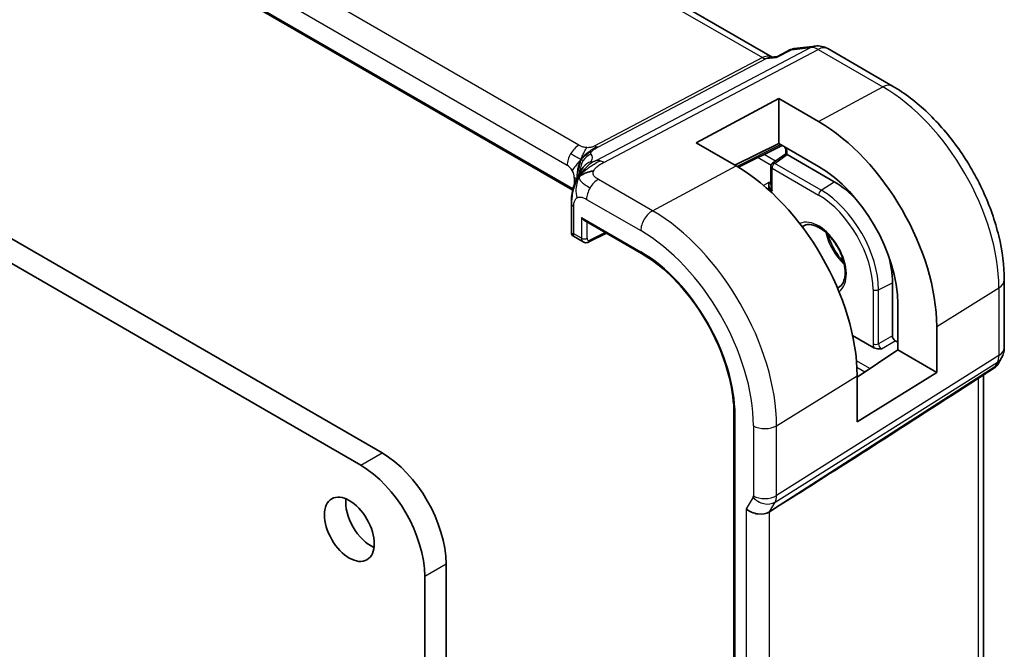
# Model space of a CAD drawing. Units: millimetres. Extents: x 0 to 3950, y 0 to 702.
# Drawn here: x 653 to 702, y 293 to 324 of the extents above; entities that cross this region are included whole.
import ezdxf

# ---------------------------------------------------------------- set-up
doc = ezdxf.new("R2010")
doc.units = ezdxf.units.MM
doc.header["$LTSCALE"] = 2
doc.layers.add('Visible (ISO)', color=7, linetype='Continuous', lineweight=35)
doc.layers.add('Visible Narrow (ISO)', color=7, linetype='Continuous', lineweight=25)

msp = doc.modelspace()

# ---------------------------------------------------------------- linework, layer by layer
at = {"layer": 'Visible (ISO)'}
for p, q in [((690.0144, 322.5533), (608.5804, 369.5693)), ((680.1007, 315.9394), (599.0914, 362.7101)), ((624.088, 329.7484), (670.6156, 302.8857)), ((669.5549, 302.2733), (623.0273, 329.136)), ((690.2787, 322.5806), (690.9377, 322.9192)), ((691.1167, 322.9739), (692.1677, 323.0953)), ((692.7824, 322.9679), (696.0057, 321.1069)), ((689.9243, 322.5429), (690.2866, 322.5847)), ((686.2426, 318.2897), (690.3439, 320.4922)), ((690.3439, 320.4922), (692.3238, 319.3491)), ((690.3439, 318.2578), (690.3439, 320.4922)), ((688.2225, 317.1466), (686.2426, 318.2897)), ((690.3439, 318.2578), (688.1688, 317.1777)), ((688.3423, 317.0761), (690.513, 318.1602)), ((692.3238, 317.1147), (690.3439, 318.2578)), ((690.7047, 317.7411), (690.7047, 317.9665)), ((690.039, 317.2733), (690.7047, 317.7412)), ((693.1016, 316.3579), (690.7679, 317.7052)), ((689.954, 316.2122), (689.954, 317.1097)), ((689.8489, 315.9493), (689.8489, 315.9888)), ((680.0369, 315.2751), (680.0369, 313.8178)), ((680.6791, 314.4299), (683.5263, 312.786)), ((680.1369, 313.6446), (680.6219, 313.3645)), ((680.9097, 313.364), (681.7759, 313.7966)), ((701.5656, 311.477), (701.5656, 308.11)), ((696.0007, 308.7044), (696.0007, 311.3364)), ((696.2672, 307.9982), (696.2672, 310.2844)), ((698.2023, 309.1672), (698.2023, 306.881)), ((695.08, 308.1121), (694.0205, 308.7238)), ((696.2672, 308.3876), (696.1418, 308.46)), ((694.2443, 306.6546), (696.2672, 307.9982)), ((698.2023, 306.881), (696.2672, 307.9982)), ((701.4316, 307.61), (701.2406, 307.2791)), ((701.0721, 307.1022), (698.9515, 305.7365)), ((698.2023, 306.881), (694.2443, 304.4305)), ((694.2443, 304.4305), (694.2443, 306.7167)), ((700.5296, 306.7529), (700.5296, 283.0212)), ((688.1198, 304.83), (688.1198, 272.1701)), ((690.3726, 300.2622), (689.8835, 299.9547)), ((673.7976, 297.3743), (673.7976, 265.0411)), ((672.7369, 264.4287), (672.7369, 296.7619))]:
    msp.add_line(p, q, dxfattribs=at)
for centre, radius, start, end in [((692.2824, 322.1019), 1, 60, 96.58677), ((690.154, 317.1097), 0.2, 125.09949, 180), ((700.5656, 308.11), 1, 329.99999, 360)]:
    msp.add_arc(centre, radius, start, end, dxfattribs=at)
for centre, major_axis, ratio, start_param, end_param in [((689.8007, 321.522), (0.3109, 1.0045), 0.6419756, 0.2757159, 0.276397), ((692.3238, 312.5612), (4.1567, -7.1997), 0.5773503, 0.7853981, 2.3561944), ((690.9047, 317.6373), (-0.2, 0.1039), 0.016127, 0.0083772, 0.7937754), ((690.7682, 317.5413), (-0.1, 0.1738), 0.5759445, 5.500825, 5.5332971), ((688.2225, 310.1933), (-4.258, 7.3751), 0.5773503, 3.9269908, 5.4977871), ((692.3238, 312.5612), (-2.7885, 4.8298), 0.5773503, 3.9269908, 5.4977871), ((693.1016, 313.0102), (-2.05, 3.5507), 0.5773503, 5.0868999, 5.4977871), ((689.8584, 316.1519), (-0.0033, -0.229), 0.0442882, 4.6277782, 5.4730657), ((690.154, 315.9812), (-0.2935, 0.3188), 0.3689725, 0.6430899, 1.488222), ((689.7071, 316.0703), (-0.1003, 0.1731), 0.5787556, 3.9263695, 3.9588416), ((689.8584, 316.1519), (-0.0033, -0.229), 0.0442882, 3.937176, 4.0609335), ((680.4368, 315.2751), (-0.4, 0), 0.5773503, 6.2831259, 6.2831853), ((680.6791, 314.6608), (0.1414, -0.2449), 0.5773503, 4.712389, 5.4977871), ((680.4369, 313.9333), (0.3986, 0.1246), 0.2647837, 3.0590188, 3.8444165), ((680.4369, 313.9333), (-0.3072, -0.2829), 0.2647836, 5.5803615, 6.3657592), ((680.8254, 313.7089), (-0.2053, -0.3433), 0.5873399, 0.0073572, 0.0090395), ((693.1016, 313.0102), (-2.05, 3.5507), 0.5773503, 3.9269908, 4.3378781), ((696.1425, 308.6233), (0.1, -0.1732), 0.5801665, 3.9294237, 5.4953541), ((700.4328, 307.8799), (-0.6426, 0.7753), 0.1814953, 3.1197388, 3.4132646), ((700.4328, 307.8799), (0.788, -0.6299), 0.479365, 5.9702641, 6.3558916), ((736.143, 330.8786), (-51.1716, -33.8267), 0.011111, 0.4563028, 0.7498289), ((670.6156, 299.2114), (2.25, -3.8971), 0.5773503, 0.7853982, 2.3561945), ((669.5549, 298.5991), (-2.25, 3.8971), 0.5773503, 3.9269908, 5.4977871), ((670.0499, 299.7013), (0.875, -1.5155), 0.5773503, 3.7927301, 5.6320478), ((689.2985, 300.4238), (-0.7867, 0.2108), 0.6885003, 0.9678301, 2.573533)]:
    msp.add_ellipse(centre, major_axis=major_axis, ratio=ratio, start_param=start_param, end_param=end_param, dxfattribs=at)
msp.add_ellipse((668.9892, 299.089), major_axis=(0.875, -1.5155), ratio=0.5773503, dxfattribs=at)
for points, knots in [([(690.9377, 322.9192), (690.9482, 322.9246), (690.9614, 322.9231), (690.9774, 322.9148), (690.9779, 322.9145), (690.9783, 322.9143)], [-0.014424182, -0.014424182, -0.014424182, -0.014424182, 0, 0, 0.000411636, 0.000411636, 0.000411636, 0.000411636]), ([(690.9783, 322.9143), (690.9791, 322.915), (690.98, 322.9156), (691.0216, 322.9483), (691.0672, 322.9678), (691.1168, 322.9732)], [-0.000411636, -0.000411636, -0.000411636, -0.000411636, 0, 0, 0.019972618, 0.019972618, 0.019972618, 0.019972618]), ([(690.2417, 322.5359), (690.2418, 322.5362), (690.242, 322.5366), (690.2522, 322.5586), (690.2644, 322.5733), (690.2787, 322.5806)], [-0.135022647, -0.135022647, -0.135022647, -0.135022647, -0.134692824, -0.134692824, -0.113567969, -0.113567969, -0.113567969, -0.113567969]), ([(696.0057, 321.1069), (696.6141, 320.7557), (697.2043, 320.3047), (698.3137, 319.2479), (698.8326, 318.6421), (699.7609, 317.3274), (700.17, 316.6188), (700.8444, 315.1576), (701.1097, 314.4052), (701.4701, 312.9161), (701.5656, 312.1795), (701.5656, 311.477)], [4.712389, 4.712389, 4.712389, 4.712389, 5.0265482, 5.0265482, 5.3407075, 5.3407075, 5.6548668, 5.6548668, 5.969026, 5.969026, 6.2831853, 6.2831853, 6.2831853, 6.2831853]), ([(690.7633, 317.8882), (690.763, 317.8886), (690.7628, 317.889), (690.7325, 317.9415), (690.6983, 318.0001), (690.6471, 318.0687), (690.6355, 318.0831), (690.6244, 318.0958)], [-0.030457806, -0.030457806, -0.030457806, -0.030457806, -0.030358859, -0.030358859, -0.017833908, -0.017833908, -0.013942985, -0.013942985, -0.013942985, -0.013942985]), ([(690.7047, 317.9665), (690.7047, 317.9739), (690.7034, 317.9814), (690.6999, 317.993), (690.6976, 317.9971), (690.6967, 317.9985)], [0, 0, 0, 0, 0.005906124, 0.005906124, 0.011936888, 0.011936888, 0.011936888, 0.011936888]), ([(680.2403, 316.3852), (680.2617, 316.4389), (680.2837, 316.4889), (680.3306, 316.5885), (680.3555, 316.6374), (680.4192, 316.757), (680.457, 316.822), (680.5189, 316.9209), (680.5467, 316.9627), (680.5819, 317.0126), (680.5915, 317.0258), (680.5987, 317.0361), (680.5994, 317.0371), (680.5998, 317.0377)], [0.0002175, 0.0002175, 0.0002175, 0.0002175, 0.01866666, 0.01866666, 0.04060992, 0.04060992, 0.07715894, 0.07715894, 0.10200522, 0.10200522, 0.11509618, 0.11509618, 0.12256104, 0.12256104, 0.12256104, 0.12256104]), ([(680.5151, 316.7673), (680.5335, 316.7939), (680.6138, 316.9019), (680.7297, 317.027), (680.8193, 317.1158)], [0.22201626, 0.22201626, 0.22201626, 0.22201626, 0.33333333, 0.66666667, 0.66666667, 0.66666667, 0.66666667]), ([(680.0369, 315.2751), (680.0369, 315.3696), (680.036, 315.4709), (680.0555, 315.7146), (680.0795, 315.8574), (680.131, 316.0632), (680.1494, 316.1276), (680.1913, 316.2574), (680.2155, 316.3238), (680.2403, 316.3852)], [0, 0, 0, 0, 0.03480232, 0.03480232, 0.07915542, 0.07915542, 0.09909129, 0.09909129, 0.1201025, 0.1201025, 0.1201025, 0.1201025]), ([(689.8488, 316.1714), (689.849, 316.1789), (689.8491, 316.1862), (689.8493, 316.2094), (689.8494, 316.2246), (689.8502, 316.2497), (689.8506, 316.2599), (689.8519, 316.2788), (689.8526, 316.2859), (689.8528, 316.2908)], [0, 0, 0, 0, 0.002426157, 0.002426157, 0.00779592, 0.00779592, 0.011825343, 0.011825343, 0.0155901, 0.0155901, 0.0155901, 0.0155901]), ([(693.3233, 311.108), (693.4209, 311.1576), (693.5011, 311.241), (693.6056, 311.4671), (693.6365, 311.5913), (693.6561, 311.8701), (693.6473, 312.0219), (693.5906, 312.3433), (693.5425, 312.5129), (693.4101, 312.8525), (693.3256, 313.0224), (693.1286, 313.3432), (693.0161, 313.494), (692.7764, 313.7598), (692.6493, 313.8749), (692.3964, 314.058), (692.2706, 314.1263), (692.0354, 314.2139), (691.9263, 314.2329), (691.7268, 314.2287), (691.6401, 314.202), (691.5657, 314.1538), (691.5654, 314.1536), (691.5651, 314.1534)], [5.4669093, 5.4669093, 5.4669093, 5.4669093, 5.8846179, 5.8846179, 6.2053404, 6.2053404, 6.5062531, 6.5062531, 6.8093272, 6.8093272, 7.1154728, 7.1154728, 7.4224926, 7.4224926, 7.7278732, 7.7278732, 8.0297978, 8.0297978, 8.332283, 8.332283, 8.6687319, 8.6687319, 8.6702577, 8.6702577, 8.6702577, 8.6702577]), ([(680.1293, 313.6507), (680.1173, 313.6577), (680.1059, 313.6661), (680.0825, 313.6879), (680.0709, 313.7023), (680.053, 313.7335), (680.0465, 313.7507), (680.0398, 313.7812), (680.0384, 313.7949), (680.0383, 313.8083)], [0.001357673, 0.001357673, 0.001357673, 0.001357673, 0.00559688, 0.00559688, 0.011026529, 0.011026529, 0.016387995, 0.016387995, 0.020492495, 0.020492495, 0.020492495, 0.020492495]), ([(692.7876, 313.7407), (692.8218, 313.6171), (692.8658, 313.4914), (692.995, 313.1877), (693.0896, 313.011), (693.3063, 312.6808), (693.4283, 312.5274), (693.5638, 312.3867), (693.5705, 312.3799), (693.5772, 312.3731)], [3.50505068, 3.50505068, 3.50505068, 3.50505068, 3.71845688, 3.71845688, 4.0255432, 4.0255432, 4.33306286, 4.33306286, 4.34893108, 4.34893108, 4.34893108, 4.34893108]), ([(680.9098, 313.3642), (680.874, 313.3464), (680.8353, 313.3345), (680.7585, 313.3259), (680.7194, 313.3286), (680.6616, 313.345), (680.6408, 313.3536), (680.6216, 313.3647)], [0, 0, 0, 0, 0.012641574, 0.012641574, 0.024733719, 0.024733719, 0.031799294, 0.031799294, 0.031799294, 0.031799294]), ([(683.5263, 312.786), (684.0021, 312.5113), (684.4815, 312.1474), (685.396, 311.2762), (685.8312, 310.7692), (686.6122, 309.663), (686.9581, 309.0639), (687.5256, 307.8344), (687.7471, 307.2041), (688.0443, 305.9764), (688.1198, 305.3794), (688.1198, 304.83)], [4.712389, 4.712389, 4.712389, 4.712389, 5.0265482, 5.0265482, 5.3407075, 5.3407075, 5.6548668, 5.6548668, 5.969026, 5.969026, 6.2831853, 6.2831853, 6.2831853, 6.2831853]), ([(695.4503, 308.0608), (695.4498, 308.0608), (695.4493, 308.0608), (695.3897, 308.0583), (695.3253, 308.0564), (695.2232, 308.0662), (695.1763, 308.0736), (695.1138, 308.0951), (695.096, 308.1029), (695.0801, 308.112)], [-0.000147977, -0.000147977, -0.000147977, -0.000147977, 0, 0, 0.017783584, 0.017783584, 0.028516182, 0.028516182, 0.0332187, 0.0332187, 0.0332187, 0.0332187]), ([(701.2228, 307.2526), (701.2054, 307.2237), (701.1843, 307.196), (701.1366, 307.148), (701.1095, 307.1268), (701.08, 307.1094)], [0.005773508, 0.005773508, 0.005773508, 0.005773508, 0.016808376, 0.016808376, 0.027405515, 0.027405515, 0.027405515, 0.027405515])]:
    msp.add_open_spline(points, degree=3, knots=knots, dxfattribs=at)
for points in [[(680.4206, 316.6089), (680.4596, 316.6396), (680.548, 316.6968), (680.7386, 316.7998), (680.9898, 316.8766), (681.1414, 316.8897)], [(680.4206, 316.6089), (680.4483, 316.663), (680.4784, 316.7142), (680.5151, 316.7673)]]:
    msp.add_open_spline(points, degree=3, dxfattribs=at)
at = {"layer": 'Visible Narrow (ISO)'}
for p, q in [((608.1909, 369.4839), (689.5318, 322.5217)), ((680.4097, 318.1695), (600.0498, 364.5653)), ((599.4643, 363.5745), (679.8243, 317.1787)), ((680.1149, 315.9988), (599.1108, 362.7665)), ((691.9435, 323.0258), (681.2819, 317.414)), ((681.6455, 317.3204), (692.3071, 322.9321)), ((690.2417, 322.5359), (690.9783, 322.9143)), ((690.9783, 322.9143), (691.9435, 323.0258)), ((692.3071, 322.9321), (695.5304, 321.0712)), ((689.5318, 322.5217), (681.2004, 318.1365)), ((681.3821, 318.0896), (689.7136, 322.4749)), ((689.7136, 322.4749), (690.2417, 322.5359)), ((692.3238, 319.3491), (695.5304, 321.0712)), ((690.447, 318.1982), (688.2774, 317.1147)), ((690.7633, 317.7078), (690.7633, 317.8882)), ((689.3174, 317.5631), (689.9694, 317.1866)), ((690.1905, 317.3798), (689.6153, 317.7119)), ((690.1442, 317.2669), (690.7679, 317.7052)), ((684.0703, 314.9168), (688.2225, 317.1466)), ((690.0126, 315.8996), (690.0126, 317.0281)), ((690.0126, 317.0281), (692.3238, 315.6937)), ((692.4553, 315.9326), (690.1442, 317.2669)), ((680.1778, 316.5664), (680.1778, 316.215)), ((684.0703, 314.9168), (681.3761, 316.4723)), ((689.954, 316.3627), (689.8664, 316.3048)), ((692.4553, 315.9326), (693.1016, 316.3579)), ((689.8535, 316.3123), (689.5939, 316.1722)), ((689.8214, 315.974), (689.8489, 315.9888)), ((689.8488, 315.9942), (690.0126, 315.8996)), ((689.8664, 316.3048), (689.8535, 316.3123)), ((680.7907, 315.4815), (683.4849, 313.926)), ((680.154, 313.77), (680.154, 315.1118)), ((680.5377, 314.5792), (680.5377, 313.5485)), ((680.5377, 314.5792), (683.4849, 312.8776)), ((680.8155, 313.5457), (680.8155, 314.3511)), ((680.5377, 313.5485), (680.154, 313.77)), ((681.71, 313.8347), (680.9567, 313.4585)), ((695.0366, 310.9949), (695.0366, 308.3107)), ((695.3093, 310.9894), (696.0007, 311.3364)), ((695.3093, 308.3052), (695.3093, 310.9894)), ((698.2023, 309.1672), (701.297, 311.0832)), ((701.297, 311.0832), (701.297, 307.7163)), ((696.0007, 308.7044), (695.3093, 308.3052)), ((695.4503, 308.0608), (696.1418, 308.46)), ((701.297, 307.7163), (690.2371, 300.7597)), ((690.1625, 300.4378), (701.2224, 307.3944)), ((701.0895, 307.1643), (690.3726, 300.2622)), ((694.8823, 307.0784), (694.211, 307.466)), ((694.2335, 307.1382), (694.6287, 306.91)), ((701.2224, 307.3944), (701.0895, 307.1643)), ((690.2371, 304.2357), (694.2443, 306.7167)), ((700.261, 306.5799), (700.261, 282.4892)), ((688.1783, 272.0885), (688.1783, 304.7483)), ((689.0863, 304.2241), (689.0863, 300.7481)), ((690.2371, 300.7597), (690.2371, 304.2357)), ((669.5549, 302.2733), (670.6156, 302.8857)), ((689.0714, 300.6837), (688.7328, 300.0972)), ((689.8835, 299.9547), (690.1625, 300.4378)), ((688.7328, 300.0972), (688.7328, 276.0994)), ((689.8835, 276.2651), (689.8835, 299.9547)), ((672.7369, 296.7619), (673.7976, 297.3743))]:
    msp.add_line(p, q, dxfattribs=at)
for centre, major_axis, ratio, start_param, end_param in [((692.2824, 322.1019), (-0.1147, 0.9934), 0.792118, 0, 0.2955161), ((692.2824, 322.1019), (-0.4658, 0.8849), 0.5915391, 5.520807, 6.0608891), ((692.2824, 322.1019), (0.5, 0.866), 0.5773502, 0, 0.7504916), ((689.8007, 321.522), (-0.002, 1.0673), 0.7174375, 6.0159429, 6.6394547), ((689.5441, 322.9369), (0.2329, -0.4425), 0.5915391, 5.520807, 6.0608891), ((689.8007, 321.522), (0.3109, 1.0045), 0.6419756, 0.276397, 0.571232), ((695.5057, 320.2409), (0.5, 0.866), 0.5773502, 0, 0.7504916), ((695.5304, 314.4125), (4.0776, -7.0625), 0.5773503, 0.7853981, 2.3561944), ((680.3899, 317.5053), (0.4, 0.6928), 0.5773502, 0.7504916, 1.5533431), ((681.2127, 318.5516), (0.2329, -0.4425), 0.5915391, 5.520807, 5.790848), ((681.2127, 318.5516), (0.2329, -0.4425), 0.5915391, 5.790848, 6.0608891), ((690.9047, 317.9584), (0.1999, -0.0113), 0.5358041, 3.1718885, 3.957315), ((680.3899, 317.5053), (0.4, 0.6928), 0.5773502, 1.5533431, 2.3561945), ((681.2835, 316.9883), (-0.5727, -0.5585), 0.9809669, 4.9438661, 5.5894875), ((681.2835, 316.9883), (-0.5727, -0.5585), 0.9809669, 4.2982447, 4.9438661), ((681.2756, 316.6095), (-0.6781, 0.4245), 0.9592157, 5.6031151, 6.1844541), ((675.2798, 315.6935), (5.7886, 1.9446), 0.1871294, 6.0590341, 6.3730514), ((681.6209, 316.4901), (-0.4658, 0.8849), 0.5915391, 5.790848, 6.0608891), ((681.6209, 316.4901), (0.4658, -0.8849), 0.5915391, 2.3792144, 2.6492554), ((679.8243, 316.7705), (0.25, -0.433), 0.5773503, 1.5707963, 2.3561944), ((679.8243, 316.7705), (0.25, -0.433), 0.5773503, 0.7853981, 1.5707963), ((675.5509, 314.9544), (-4.9939, -1.9072), 0.1296889, 3.2199878, 3.2447518), ((681.2756, 316.6095), (-0.6781, 0.4245), 0.9592157, 6.1844541, 6.2789926), ((690.154, 317.1097), (-0.2, 0), 0.5773503, 0, 0.7853982), ((690.154, 317.1097), (0.1, 0.1732), 0.5773502, 0.8552114, 2.3561945), ((690.154, 317.1097), (-0.115, 0.1636), 0.5554454, 5.4485606, 6.2831853), ((679.6121, 316.2398), (-0.8, 0), 0.5773503, 3.7137567, 3.9269908), ((681.3564, 315.8081), (-0.4, -0.6928), 0.5773502, 3.8920843, 4.6949357), ((681.3564, 315.8081), (-0.4, -0.6928), 0.5773502, 4.6949357, 5.4977872), ((690.154, 315.9812), (-0.2935, 0.3188), 0.3689725, 6.2355176, 6.3588384), ((689.8615, 316.4651), (0.1103, -0.1669), 0.5766475, 5.4635319, 6.1143687), ((690.154, 315.9812), (-0.1293, 0.4136), 0.3689725, 0.8679873, 1.6533707), ((692.4652, 315.7754), (0.1, 0.1732), 0.5773502, 0.8552114, 2.3561945), ((692.4553, 312.6371), (-2.018, 3.4954), 0.5773503, 3.9269908, 5.4977871), ((692.3238, 312.5612), (1.9183, -3.3226), 0.5773503, 0.7853981, 2.3561944), ((680.4369, 315.2751), (-0.4, 0), 0.5773503, 0, 0.1727616), ((680.4369, 315.2751), (-0.4, 0), 0.5773503, 0.1727616, 0.7853982), ((684.0506, 314.2526), (-0.4, -0.6928), 0.5773502, 3.8920843, 5.4977872), ((684.0703, 307.7961), (-4.3605, 7.5527), 0.5773503, 3.9269908, 5.4977871), ((692.3238, 312.5612), (0.9795, -1.6965), 0.5773503, 0.0437471, 3.0978456), ((683.4849, 307.4581), (3.9608, -6.8603), 0.5773503, 0.7853981, 2.3561944), ((692.4713, 312.6464), (-0.8796, 1.5234), 0.5773503, 0.0308779, 0.0931629), ((680.6791, 313.6301), (0.2, 0), 0.5773503, 3.9269908, 5.4628806), ((680.8254, 313.7089), (-0.2053, -0.3433), 0.5873399, 5.5068267, 6.2905425), ((680.9618, 313.6245), (0.1054, 0.17), 0.5971344, 2.3749097, 3.9107995), ((680.8203, 313.543), (0.0894, -0.1789), 0.5766475, 0.0014358, 0.8196532), ((693.9563, 313.5037), (0.9254, -1.6028), 0.5773503, 4.1979008, 5.2268772), ((683.4849, 307.4581), (-3.3188, 5.7483), 0.5773503, 3.9269908, 5.4977871), ((683.6263, 312.9592), (-0.1, -0.1732), 0.5773502, 5.4977872, 6.2831853), ((700.5656, 311.477), (1, 0), 0.5773503, 5.5326938, 6.2831853), ((692.4713, 312.6464), (0.8796, -1.5234), 0.5773503, 6.1900224, 6.2523075), ((695.178, 311.0765), (0.2, 0), 0.5773503, 3.9269908, 5.427974), ((695.3202, 308.1486), (0.2, -0.3464), 0.5801665, 3.9294237, 4.4889214), ((695.178, 308.3923), (0.2, 0), 0.5773503, 3.9269908, 5.427974), ((695.4616, 308.2302), (-0.1, 0.1732), 0.6661379, 0.7878311, 2.3537614), ((700.5656, 308.11), (1, 0), 0.5773503, 5.5326938, 6.2831853), ((700.5656, 308.11), (0.5324, -0.8465), 0.5923711, 0.2997427, 0.7631027), ((700.5656, 308.11), (0.866, -0.5), 0.7745967, 5.8975576, 6.2831853), ((688.3198, 304.83), (-0.2, 0), 0.5773503, 0, 0.7853982), ((689.652, 304.5507), (-0.8, 0), 0.5773503, 0.7853982, 2.3911011), ((688.9448, 300.8298), (0.1001, -0.1732), 0.577184, 0.3213192, 0.7846792), ((689.6371, 301.0103), (0.6928, -0.4), 0.7745967, 4.2918547, 5.8975576), ((689.652, 301.0747), (0.8, 0), 0.5773503, 3.9269908, 5.5326938), ((689.5105, 301.1564), (-0.526, 0.8505), 0.5894188, 3.4458372, 3.9091972), ((535.3432, 385.6393), (109.1445, -189.0438), 0.5773503, 0.806772, 0.806776), ((535.4752, 385.715), (-109.244, 189.2161), 0.5773503, 3.948372, 3.9483797)]:
    msp.add_ellipse(centre, major_axis=major_axis, ratio=ratio, start_param=start_param, end_param=end_param, dxfattribs=at)
for points, knots in [([(680.8066, 318.0497), (680.7839, 318.0507), (680.7609, 318.0527), (680.7378, 318.0555), (680.7288, 318.0567), (680.7199, 318.0579), (680.711, 318.0593), (680.6797, 318.0642), (680.6488, 318.0709), (680.6198, 318.0786), (680.5909, 318.0864), (680.5639, 318.0953), (680.5387, 318.1052), (680.5135, 318.115), (680.4901, 318.1259), (680.4688, 318.1369), (680.4474, 318.1478), (680.4282, 318.1588), (680.4097, 318.1695)], [0.5, 0.5, 0.5, 0.5, 0.57278907, 0.57278907, 0.57278907, 0.60104672, 0.60104672, 0.60104672, 0.70082692, 0.70082692, 0.70082692, 0.80056262, 0.80056262, 0.80056262, 0.90027869, 0.90027869, 0.90027869, 1, 1, 1, 1]), ([(681.2004, 318.1365), (681.1818, 318.1267), (681.1628, 318.1168), (681.1416, 318.1072), (681.1205, 318.0977), (681.0973, 318.0885), (681.0724, 318.0806), (681.0475, 318.0726), (681.0209, 318.0659), (680.9927, 318.0608), (680.9642, 318.0556), (680.934, 318.0521), (680.9029, 318.0503), (680.8711, 318.0484), (680.8385, 318.0482), (680.8066, 318.0497)], [0, 0, 0, 0, 0.09956498, 0.09956498, 0.09956498, 0.19838025, 0.19838025, 0.19838025, 0.29739333, 0.29739333, 0.29739333, 0.39757117, 0.39757117, 0.39757117, 0.5, 0.5, 0.5, 0.5]), ([(681.0123, 317.7274), (681.0087, 317.7311), (681.005, 317.7352), (681.0019, 317.7409), (680.9987, 317.7466), (680.9961, 317.754), (680.9952, 317.7623), (680.9943, 317.7705), (680.995, 317.7796), (680.999, 317.7902), (681.0028, 317.8006), (681.0096, 317.8124), (681.0193, 317.8258), (681.0298, 317.8402), (681.0427, 317.8555), (681.058, 317.8713)], [0, 0, 0, 0, 0.09971266, 0.09971266, 0.09971266, 0.19952218, 0.19952218, 0.19952218, 0.29913595, 0.29913595, 0.29913595, 0.39615943, 0.39615943, 0.39615943, 0.5, 0.5, 0.5, 0.5]), ([(681.058, 317.8713), (681.0727, 317.8866), (681.0889, 317.9017), (681.1086, 317.9177), (681.1279, 317.9336), (681.1507, 317.9504), (681.1739, 317.9666), (681.1974, 317.9829), (681.2213, 317.9985), (681.2455, 318.0133), (681.2535, 318.0182), (681.2615, 318.023), (681.2695, 318.0276), (681.2859, 318.0372), (681.3025, 318.0466), (681.3184, 318.0554), (681.3417, 318.0682), (681.3633, 318.0797), (681.3821, 318.0896)], [0.5, 0.5, 0.5, 0.5, 0.60064191, 0.60064191, 0.60064191, 0.69981713, 0.69981713, 0.69981713, 0.79973515, 0.79973515, 0.79973515, 0.83278211, 0.83278211, 0.83278211, 0.90060184, 0.90060184, 0.90060184, 1, 1, 1, 1]), ([(680.5109, 317.4589), (680.4862, 317.419), (680.4424, 317.3358), (680.3881, 317.185), (680.3424, 316.9914), (680.3096, 316.7353), (680.3063, 316.5942), (680.3059, 316.536)], [0, 0, 0, 0, 0.2, 0.4, 0.6, 0.8, 0.94497161, 0.94497161, 0.94497161, 0.94497161]), ([(681.076, 317.3336), (681.0656, 317.3312), (681.0556, 317.3291), (681.0462, 317.3276), (681.0366, 317.326), (681.0282, 317.3251), (681.0213, 317.3248), (681.0146, 317.3245), (681.0092, 317.3249), (681.0054, 317.3259), (681.0015, 317.3269), (680.9992, 317.3285), (680.9982, 317.3307), (680.9972, 317.3329), (680.9975, 317.3355), (680.9988, 317.3386), (681.0001, 317.3417), (681.0022, 317.3451), (681.0044, 317.3486)], [0.5, 0.5, 0.5, 0.5, 0.58390985, 0.58390985, 0.58390985, 0.66865224, 0.66865224, 0.66865224, 0.75147639, 0.75147639, 0.75147639, 0.83431759, 0.83431759, 0.83431759, 0.91716305, 0.91716305, 0.91716305, 1, 1, 1, 1]), ([(681.2819, 317.414), (681.2718, 317.4087), (681.2613, 317.4032), (681.2506, 317.3977), (681.2402, 317.3925), (681.2295, 317.3874), (681.2185, 317.3824), (681.2075, 317.3774), (681.196, 317.3726), (681.1843, 317.368), (681.1722, 317.3632), (681.1598, 317.3586), (681.1477, 317.3545), (681.1351, 317.3502), (681.123, 317.3464), (681.1118, 317.3431), (681.0995, 317.3395), (681.0875, 317.3363), (681.076, 317.3336)], [0, 0, 0, 0, 0.08156834, 0.08156834, 0.08156834, 0.16060663, 0.16060663, 0.16060663, 0.23964357, 0.23964357, 0.23964357, 0.32120739, 0.32120739, 0.32120739, 0.40618249, 0.40618249, 0.40618249, 0.5, 0.5, 0.5, 0.5]), ([(680.4185, 316.7778), (680.4234, 316.8033), (680.4284, 316.8256), (680.4339, 316.8443), (680.4392, 316.8626), (680.4449, 316.8776), (680.4506, 316.8895), (680.4562, 316.9013), (680.4617, 316.9102), (680.4668, 316.9153), (680.472, 316.9205), (680.4769, 316.922), (680.4813, 316.9219), (680.4857, 316.9218), (680.4895, 316.92), (680.4928, 316.9181)], [0.5, 0.5, 0.5, 0.5, 0.60177456, 0.60177456, 0.60177456, 0.70174317, 0.70174317, 0.70174317, 0.80092957, 0.80092957, 0.80092957, 0.90020701, 0.90020701, 0.90020701, 1, 1, 1, 1]), ([(681.3761, 316.4723), (681.3453, 316.4901), (681.3147, 316.5078), (681.2864, 316.5263), (681.258, 316.5448), (681.232, 316.5641), (681.2093, 316.5848), (681.1866, 316.6054), (681.1674, 316.6274), (681.1525, 316.6507), (681.1376, 316.674), (681.127, 316.6986), (681.1212, 316.7244), (681.1153, 316.7502), (681.1141, 316.7772), (681.1175, 316.8049), (681.1188, 316.8154), (681.1207, 316.8259), (681.1233, 316.8366), (681.1276, 316.8542), (681.1337, 316.8719), (681.1414, 316.8897)], [0, 0, 0, 0, 0.08330973, 0.08330973, 0.08330973, 0.16661905, 0.16661905, 0.16661905, 0.24992832, 0.24992832, 0.24992832, 0.33323789, 0.33323789, 0.33323789, 0.41654811, 0.41654811, 0.41654811, 0.44795272, 0.44795272, 0.44795272, 0.5, 0.5, 0.5, 0.5]), ([(681.1414, 316.8897), (681.1537, 316.9183), (681.1704, 316.947), (681.1907, 316.9755), (681.211, 317.0039), (681.235, 317.0319), (681.2617, 317.059), (681.2884, 317.086), (681.3179, 317.1122), (681.3492, 317.137), (681.3804, 317.1617), (681.4133, 317.1851), (681.4469, 317.2069), (681.4753, 317.2255), (681.5042, 317.2429), (681.5328, 317.2592), (681.5379, 317.2621), (681.543, 317.265), (681.5481, 317.2679), (681.5816, 317.2867), (681.6145, 317.304), (681.6455, 317.3204)], [0.5, 0.5, 0.5, 0.5, 0.58361053, 0.58361053, 0.58361053, 0.66696028, 0.66696028, 0.66696028, 0.75017054, 0.75017054, 0.75017054, 0.83336055, 0.83336055, 0.83336055, 0.90397039, 0.90397039, 0.90397039, 0.91664706, 0.91664706, 0.91664706, 1, 1, 1, 1]), ([(680.4206, 316.6089), (680.3816, 316.5781), (680.318, 316.5171), (680.259, 316.4314), (680.2403, 316.3852)], [0, 0, 0, 0, 0.33333333, 0.63790666, 0.63790666, 0.63790666, 0.63790666]), ([(680.154, 315.1118), (680.154, 315.1407), (680.1541, 315.17), (680.1554, 315.1998), (680.1566, 315.2296), (680.1591, 315.26), (680.1635, 315.2892), (680.1679, 315.3185), (680.1741, 315.3467), (680.1827, 315.3734), (680.1913, 315.4001), (680.2023, 315.4254), (680.2157, 315.4487), (680.229, 315.4719), (680.2446, 315.4932), (680.2623, 315.5116), (680.28, 315.53), (680.2998, 315.5455), (680.3214, 315.558)], [0, 0, 0, 0, 0.08333447, 0.08333447, 0.08333447, 0.16667181, 0.16667181, 0.16667181, 0.25000911, 0.25000911, 0.25000911, 0.33334348, 0.33334348, 0.33334348, 0.41667201, 0.41667201, 0.41667201, 0.5, 0.5, 0.5, 0.5]), ([(680.3214, 315.558), (680.343, 315.5705), (680.3665, 315.58), (680.3913, 315.5864), (680.416, 315.5928), (680.442, 315.596), (680.4686, 315.5961), (680.4951, 315.5961), (680.5223, 315.593), (680.5498, 315.5871), (680.5773, 315.5812), (680.6051, 315.5726), (680.6325, 315.5618), (680.66, 315.5511), (680.6871, 315.5384), (680.7135, 315.5246), (680.7269, 315.5176), (680.7401, 315.5103), (680.7532, 315.503), (680.7658, 315.4959), (680.7784, 315.4886), (680.7907, 315.4815)], [0.5, 0.5, 0.5, 0.5, 0.58346066, 0.58346066, 0.58346066, 0.66678554, 0.66678554, 0.66678554, 0.75004643, 0.75004643, 0.75004643, 0.8333146, 0.8333146, 0.8333146, 0.91666135, 0.91666135, 0.91666135, 0.9589756, 0.9589756, 0.9589756, 1, 1, 1, 1])]:
    msp.add_open_spline(points, degree=3, knots=knots, dxfattribs=at)
for points in [[(680.5109, 317.4589), (680.5356, 317.4988), (680.5907, 317.5747), (680.7001, 317.689), (680.8552, 317.8194), (681.084, 317.9812), (681.2237, 318.0595), (681.2942, 318.0966)], [(680.5109, 317.4589), (680.5283, 317.5109), (680.5651, 317.6114), (680.6697, 317.8242), (680.7631, 317.989), (680.8066, 318.0497)], [(680.5109, 317.4589), (680.5518, 317.5008), (680.6326, 317.5782), (680.7983, 317.7318), (680.9634, 317.8394), (681.058, 317.8713)], [(680.5109, 317.4589), (680.5009, 317.4632), (680.4773, 317.4739), (680.4227, 317.5015), (680.3347, 317.5493), (680.1787, 317.6389), (680.0624, 317.7105), (679.997, 317.7483)], [(680.5109, 317.4589), (680.47, 317.417), (680.3912, 317.333), (680.2336, 317.1403), (680.1149, 316.9801), (680.0742, 316.9148)], [(680.5109, 317.4589), (680.4935, 317.4069), (680.4638, 317.3049), (680.4127, 317.0905), (680.4007, 316.8842), (680.4185, 316.7778)], [(680.4206, 316.6089), (680.4491, 316.6485), (680.5096, 316.7242), (680.6199, 316.8374), (680.7643, 316.961), (680.9657, 317.1082), (681.2275, 317.2773), (681.3774, 317.3579), (681.4578, 317.4002)], [(680.5109, 317.4589), (680.5208, 317.4546), (680.5369, 317.4484), (680.553, 317.4424), (680.5654, 317.4409), (680.5799, 317.4381), (680.6058, 317.4181), (680.6188, 317.407)], [(680.8193, 317.1158), (680.909, 317.2046), (681.0014, 317.2884), (681.076, 317.3336)], [(680.4206, 316.6089), (680.4215, 316.6268), (680.4266, 316.6631), (680.4441, 316.7255), (680.4738, 316.8026), (680.5201, 316.9023), (680.5859, 317.0195), (680.6242, 317.0688), (680.6409, 317.0961)], [(680.4206, 316.6089), (680.3921, 316.5693), (680.3385, 316.4866), (680.2626, 316.3393), (680.1869, 316.1501), (680.1104, 315.8919), (680.0456, 315.5532), (680.0428, 315.351), (680.0428, 315.2354)], [(680.4206, 316.6089), (680.3789, 316.5276), (680.3135, 316.362), (680.2462, 315.9975), (680.2651, 315.6915), (680.3214, 315.558)], [(680.4121, 316.7423), (680.4141, 316.7546), (680.4163, 316.7665), (680.4185, 316.7778)], [(680.4206, 316.6089), (680.4196, 316.591), (680.421, 316.5559), (680.4355, 316.499), (680.4711, 316.4301), (680.5462, 316.3366), (680.7057, 316.2024), (680.8692, 316.1055), (680.9634, 316.0511)]]:
    msp.add_open_spline(points, degree=3, dxfattribs=at)

doc.saveas('drawing.dxf')
